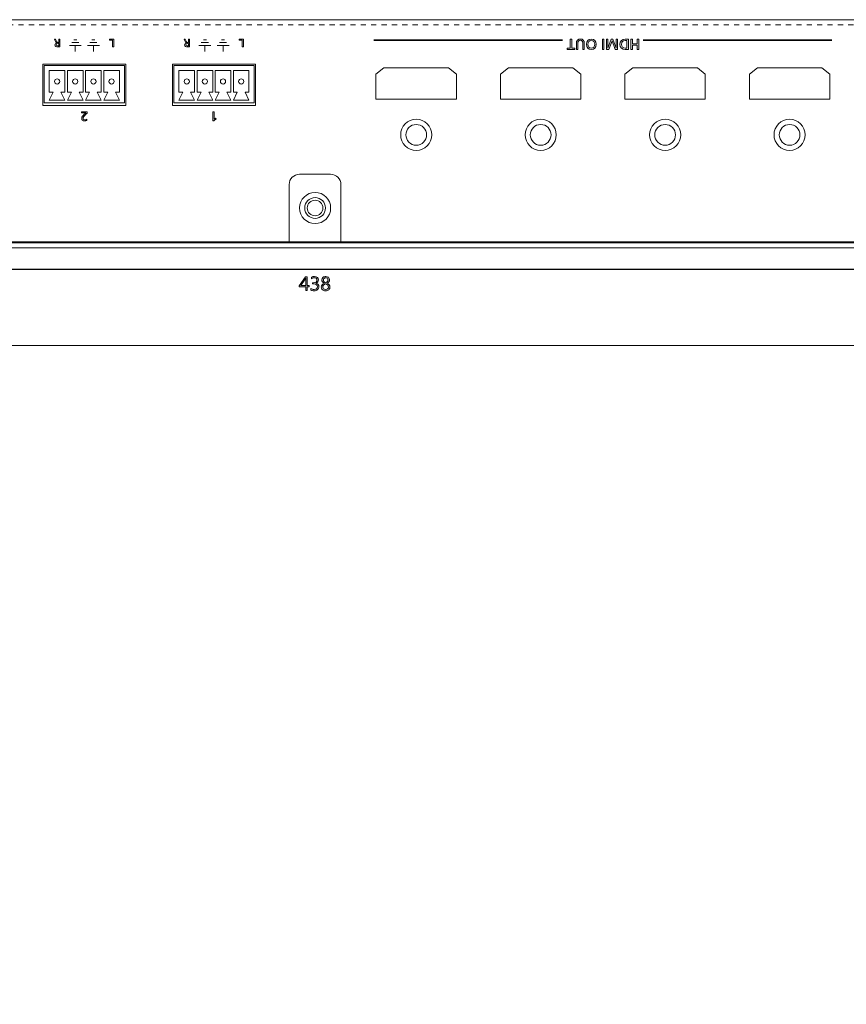
# Model space of a CAD drawing. Units: inches. Extents: x 8 to 455, y 13 to 393.
# Drawn here: x 179 to 338, y 203 to 393 of the extents above; entities that cross this region are included whole.
import ezdxf

# ---------------------------------------------------------------- set-up
doc = ezdxf.new("R2010")
doc.units = ezdxf.units.IN
doc.header["$MEASUREMENT"] = 0
doc.linetypes.add('AI-Linetype-6', pattern=[2.000003, 1.000002, -1.000002])
doc.layers.add('size', color=7, linetype='Continuous')
doc.layers.add('面板-line', color=7, linetype='Continuous')

# ---------------------------------------------------------------- blocks, each defined once
blk = doc.blocks.new('block 53')
at = {"layer": 'size', "color": 140, "lineweight": 25}
blk.add_lwpolyline([(-70.51, 337.12), (367.49, 337.12)], dxfattribs=at)
blk = doc.blocks.new('block 55')
at = {"layer": 'size'}
h = blk.add_hatch(color=140, dxfattribs=at)
h.dxf.hatch_style = 2
h.paths.add_polyline_path([(147.34, 333.7), (147, 333.7), (147, 332.98), (146.71, 332.98), (146.71, 333.7), (145.45, 333.7), (145.45, 333.89), (146.64, 335.65), (147, 335.65), (147, 333.94), (147.34, 333.94)])
edge = h.paths.add_edge_path()
edge.add_spline(control_points=[(146.71, 333.94), (146.71, 333.94), (146.71, 335.11), (146.71, 335.11), (146.71, 335.19), (146.71, 335.28), (146.72, 335.39), (146.72, 335.39), (146.71, 335.39), (146.71, 335.39), (146.7, 335.36), (146.67, 335.29), (146.61, 335.18), (146.61, 335.18), (145.77, 333.94), (145.77, 333.94), (145.77, 333.94), (146.71, 333.94), (146.71, 333.94)], knot_values=[0, 0, 0, 0, 1, 1, 1, 2, 2, 2, 3, 3, 3, 4, 4, 4, 5, 5, 5, 6, 6, 6, 6], degree=3, periodic=0)
h = blk.add_hatch(color=140, dxfattribs=at)
h.dxf.hatch_style = 2
edge = h.paths.add_edge_path()
edge.add_spline(control_points=[(147.71, 333.4), (147.9, 333.25), (148.1, 333.18), (148.33, 333.18), (148.51, 333.18), (148.66, 333.23), (148.78, 333.32), (148.89, 333.41), (148.95, 333.54), (148.95, 333.7), (148.95, 334.06), (148.7, 334.24), (148.2, 334.24), (148.2, 334.24), (147.98, 334.24), (147.98, 334.24), (147.98, 334.24), (147.98, 334.49), (147.98, 334.49), (147.98, 334.49), (148.19, 334.49), (148.19, 334.49), (148.63, 334.49), (148.86, 334.65), (148.86, 334.98), (148.86, 335.29), (148.69, 335.45), (148.35, 335.45), (148.16, 335.45), (147.98, 335.38), (147.82, 335.25), (147.82, 335.25), (147.82, 335.54), (147.82, 335.54), (147.99, 335.64), (148.19, 335.69), (148.42, 335.69), (148.63, 335.69), (148.81, 335.64), (148.94, 335.52), (149.08, 335.4), (149.15, 335.25), (149.15, 335.06), (149.15, 334.71), (148.97, 334.48), (148.62, 334.38), (148.62, 334.38), (148.62, 334.37), (148.62, 334.37), (148.81, 334.36), (148.96, 334.29), (149.07, 334.17), (149.19, 334.06), (149.25, 333.91), (149.25, 333.74), (149.25, 333.49), (149.16, 333.3), (148.98, 333.15), (148.81, 333.01), (148.58, 332.94), (148.31, 332.94), (148.06, 332.94), (147.86, 332.98), (147.71, 333.08), (147.71, 333.08), (147.71, 333.4), (147.71, 333.4)], knot_values=[0, 0, 0, 0, 1, 1, 1, 2, 2, 2, 3, 3, 3, 4, 4, 4, 5, 5, 5, 6, 6, 6, 7, 7, 7, 8, 8, 8, 9, 9, 9, 10, 10, 10, 11, 11, 11, 12, 12, 12, 13, 13, 13, 14, 14, 14, 15, 15, 15, 16, 16, 16, 17, 17, 17, 18, 18, 18, 19, 19, 19, 20, 20, 20, 21, 21, 21, 22, 22, 22, 22], degree=3, periodic=0)
h = blk.add_hatch(color=140, dxfattribs=at)
h.dxf.hatch_style = 2
edge = h.paths.add_edge_path()
edge.add_spline(control_points=[(150.29, 334.39), (149.96, 334.54), (149.8, 334.76), (149.8, 335.04), (149.8, 335.23), (149.88, 335.39), (150.03, 335.51), (150.18, 335.63), (150.36, 335.69), (150.58, 335.69), (150.78, 335.69), (150.95, 335.64), (151.08, 335.53), (151.22, 335.41), (151.29, 335.26), (151.29, 335.08), (151.29, 334.78), (151.12, 334.55), (150.79, 334.39), (150.79, 334.39), (150.79, 334.38), (150.79, 334.38), (151.18, 334.23), (151.38, 333.99), (151.38, 333.66), (151.38, 333.43), (151.3, 333.25), (151.13, 333.13), (150.97, 333), (150.76, 332.94), (150.48, 332.94), (150.26, 332.94), (150.08, 333), (149.93, 333.13), (149.78, 333.26), (149.71, 333.42), (149.71, 333.63), (149.71, 333.97), (149.9, 334.22), (150.29, 334.38), (150.29, 334.38), (150.29, 334.39), (150.29, 334.39)], knot_values=[0, 0, 0, 0, 1, 1, 1, 2, 2, 2, 3, 3, 3, 4, 4, 4, 5, 5, 5, 6, 6, 6, 7, 7, 7, 8, 8, 8, 9, 9, 9, 10, 10, 10, 11, 11, 11, 12, 12, 12, 13, 13, 13, 14, 14, 14, 14], degree=3, periodic=0)
edge = h.paths.add_edge_path()
edge.add_spline(control_points=[(150.52, 334.24), (150.17, 334.1), (150, 333.9), (150, 333.64), (150, 333.5), (150.05, 333.39), (150.16, 333.31), (150.26, 333.22), (150.39, 333.18), (150.55, 333.18), (150.71, 333.18), (150.83, 333.22), (150.93, 333.31), (151.03, 333.39), (151.08, 333.5), (151.08, 333.63), (151.08, 333.9), (150.89, 334.11), (150.52, 334.24)], knot_values=[0, 0, 0, 0, 1, 1, 1, 2, 2, 2, 3, 3, 3, 4, 4, 4, 5, 5, 5, 6, 6, 6, 6], degree=3, periodic=0)
edge = h.paths.add_edge_path()
edge.add_spline(control_points=[(150.99, 335.04), (150.99, 335.17), (150.95, 335.27), (150.87, 335.34), (150.79, 335.41), (150.69, 335.45), (150.55, 335.45), (150.43, 335.45), (150.33, 335.41), (150.24, 335.33), (150.15, 335.26), (150.1, 335.16), (150.1, 335.05), (150.1, 334.81), (150.25, 334.63), (150.54, 334.51), (150.84, 334.64), (150.99, 334.82), (150.99, 335.04)], knot_values=[0, 0, 0, 0, 1, 1, 1, 2, 2, 2, 3, 3, 3, 4, 4, 4, 5, 5, 5, 6, 6, 6, 6], degree=3, periodic=0)
at = {"layer": 'size', "lineweight": 0}
blk.add_lwpolyline([(147.34, 333.7), (147, 333.7), (147, 332.98), (146.71, 332.98), (146.71, 333.7), (145.45, 333.7), (145.45, 333.89), (146.64, 335.65), (147, 335.65), (147, 333.94), (147.34, 333.94), (147.34, 333.7)], dxfattribs=at)
for points, knots in [([(146.71, 333.94), (146.71, 333.94), (146.71, 335.11), (146.71, 335.11), (146.71, 335.19), (146.71, 335.28), (146.72, 335.39), (146.72, 335.39), (146.71, 335.39), (146.71, 335.39), (146.7, 335.36), (146.67, 335.29), (146.61, 335.18), (146.61, 335.18), (145.77, 333.94), (145.77, 333.94), (145.77, 333.94), (146.71, 333.94), (146.71, 333.94)], [0, 0, 0, 0, 1, 1, 1, 2, 2, 2, 3, 3, 3, 4, 4, 4, 5, 5, 5, 6, 6, 6, 6]), ([(147.71, 333.4), (147.9, 333.25), (148.1, 333.18), (148.33, 333.18), (148.51, 333.18), (148.66, 333.23), (148.78, 333.32), (148.89, 333.41), (148.95, 333.54), (148.95, 333.7), (148.95, 334.06), (148.7, 334.24), (148.2, 334.24), (148.2, 334.24), (147.98, 334.24), (147.98, 334.24), (147.98, 334.24), (147.98, 334.49), (147.98, 334.49), (147.98, 334.49), (148.19, 334.49), (148.19, 334.49), (148.63, 334.49), (148.86, 334.65), (148.86, 334.98), (148.86, 335.29), (148.69, 335.45), (148.35, 335.45), (148.16, 335.45), (147.98, 335.38), (147.82, 335.25), (147.82, 335.25), (147.82, 335.54), (147.82, 335.54), (147.99, 335.64), (148.19, 335.69), (148.42, 335.69), (148.63, 335.69), (148.81, 335.64), (148.94, 335.52), (149.08, 335.4), (149.15, 335.25), (149.15, 335.06), (149.15, 334.71), (148.97, 334.48), (148.62, 334.38), (148.62, 334.38), (148.62, 334.37), (148.62, 334.37), (148.81, 334.36), (148.96, 334.29), (149.07, 334.17), (149.19, 334.06), (149.25, 333.91), (149.25, 333.74), (149.25, 333.49), (149.16, 333.3), (148.98, 333.15), (148.81, 333.01), (148.58, 332.94), (148.31, 332.94), (148.06, 332.94), (147.86, 332.98), (147.71, 333.08), (147.71, 333.08), (147.71, 333.4), (147.71, 333.4)], [0, 0, 0, 0, 1, 1, 1, 2, 2, 2, 3, 3, 3, 4, 4, 4, 5, 5, 5, 6, 6, 6, 7, 7, 7, 8, 8, 8, 9, 9, 9, 10, 10, 10, 11, 11, 11, 12, 12, 12, 13, 13, 13, 14, 14, 14, 15, 15, 15, 16, 16, 16, 17, 17, 17, 18, 18, 18, 19, 19, 19, 20, 20, 20, 21, 21, 21, 22, 22, 22, 22]), ([(150.29, 334.39), (149.96, 334.54), (149.8, 334.76), (149.8, 335.04), (149.8, 335.23), (149.88, 335.39), (150.03, 335.51), (150.18, 335.63), (150.36, 335.69), (150.58, 335.69), (150.78, 335.69), (150.95, 335.64), (151.08, 335.53), (151.22, 335.41), (151.29, 335.26), (151.29, 335.08), (151.29, 334.78), (151.12, 334.55), (150.79, 334.39), (150.79, 334.39), (150.79, 334.38), (150.79, 334.38), (151.18, 334.23), (151.38, 333.99), (151.38, 333.66), (151.38, 333.43), (151.3, 333.25), (151.13, 333.13), (150.97, 333), (150.76, 332.94), (150.48, 332.94), (150.26, 332.94), (150.08, 333), (149.93, 333.13), (149.78, 333.26), (149.71, 333.42), (149.71, 333.63), (149.71, 333.97), (149.9, 334.22), (150.29, 334.38), (150.29, 334.38), (150.29, 334.39), (150.29, 334.39)], [0, 0, 0, 0, 1, 1, 1, 2, 2, 2, 3, 3, 3, 4, 4, 4, 5, 5, 5, 6, 6, 6, 7, 7, 7, 8, 8, 8, 9, 9, 9, 10, 10, 10, 11, 11, 11, 12, 12, 12, 13, 13, 13, 14, 14, 14, 14]), ([(150.52, 334.24), (150.17, 334.1), (150, 333.9), (150, 333.64), (150, 333.5), (150.05, 333.39), (150.16, 333.31), (150.26, 333.22), (150.39, 333.18), (150.55, 333.18), (150.71, 333.18), (150.83, 333.22), (150.93, 333.31), (151.03, 333.39), (151.08, 333.5), (151.08, 333.63), (151.08, 333.9), (150.89, 334.11), (150.52, 334.24)], [0, 0, 0, 0, 1, 1, 1, 2, 2, 2, 3, 3, 3, 4, 4, 4, 5, 5, 5, 6, 6, 6, 6]), ([(150.99, 335.04), (150.99, 335.17), (150.95, 335.27), (150.87, 335.34), (150.79, 335.41), (150.69, 335.45), (150.55, 335.45), (150.43, 335.45), (150.33, 335.41), (150.24, 335.33), (150.15, 335.26), (150.1, 335.16), (150.1, 335.05), (150.1, 334.81), (150.25, 334.63), (150.54, 334.51), (150.84, 334.64), (150.99, 334.82), (150.99, 335.04)], [0, 0, 0, 0, 1, 1, 1, 2, 2, 2, 3, 3, 3, 4, 4, 4, 5, 5, 5, 6, 6, 6, 6])]:
    blk.add_open_spline(points, degree=3, knots=knots, dxfattribs=at)
blk = doc.blocks.new('block 54')
at = {"layer": 'size'}
blk.add_blockref('block 55', (0, 0), dxfattribs=at)
blk = doc.blocks.new('block 50')
at = {"layer": 'size'}
for name in ['block 53', 'block 54']:
    blk.add_blockref(name, (0, 0), dxfattribs=at)
blk = doc.blocks.new('block 421')
at = {"layer": '面板-line', "color": 29, "lineweight": 15}
for points, knots in [([(366.51, 385.19), (366.51, 385.19), (366.51, 347.19), (366.51, 347.19), (366.51, 344.42), (364.27, 342.19), (361.51, 342.19), (361.51, 342.19), (-64.49, 342.19), (-64.49, 342.19), (-67.26, 342.19), (-69.49, 344.42), (-69.49, 347.19), (-69.49, 347.19), (-69.49, 385.19), (-69.49, 385.19), (-69.49, 385.19), (-70.49, 385.19), (-70.49, 385.19), (-70.49, 385.19), (-70.49, 347.19), (-70.49, 347.19), (-70.49, 343.87), (-67.81, 341.19), (-64.49, 341.19), (-64.49, 341.19), (361.51, 341.19), (361.51, 341.19), (364.82, 341.19), (367.51, 343.87), (367.51, 347.19), (367.51, 347.19), (367.51, 385.19), (367.51, 385.19), (367.51, 385.19), (366.51, 385.19), (366.51, 385.19)], [0, 0, 0, 0, 1, 1, 1, 2, 2, 2, 3, 3, 3, 4, 4, 4, 5, 5, 5, 6, 6, 6, 7, 7, 7, 8, 8, 8, 9, 9, 9, 10, 10, 10, 11, 11, 11, 12, 12, 12, 12]), ([(-69.29, 385.19), (-69.29, 385.19), (-69.29, 347.19), (-69.29, 347.19), (-69.29, 344.53), (-67.15, 342.39), (-64.49, 342.39), (-64.49, 342.39), (361.51, 342.39), (361.51, 342.39), (364.16, 342.39), (366.31, 344.53), (366.31, 347.19), (366.31, 347.19), (366.31, 385.19), (366.31, 385.19), (366.31, 385.19), (-69.29, 385.19), (-69.29, 385.19)], [0, 0, 0, 0, 1, 1, 1, 2, 2, 2, 3, 3, 3, 4, 4, 4, 5, 5, 5, 6, 6, 6, 6])]:
    blk.add_open_spline(points, degree=3, knots=knots, dxfattribs=at)
blk = doc.blocks.new('block 444')
at = {"layer": '面板-line', "color": 29, "linetype": 'AI-Linetype-6', "lineweight": 15}
blk.add_lwpolyline([(366.31, 384.19), (-69.29, 384.19)], dxfattribs=at)
blk = doc.blocks.new('block 447')
at = {"layer": '面板-line', "color": 29, "lineweight": 15}
blk.add_open_spline([(150.51, 348.89), (150.51, 349.99), (149.61, 350.89), (148.51, 350.89), (147.4, 350.89), (146.51, 349.99), (146.51, 348.89), (146.51, 347.78), (147.4, 346.89), (148.51, 346.89), (149.61, 346.89), (150.51, 347.78), (150.51, 348.89), (150.51, 348.89), (150.51, 348.89), (150.51, 348.89)], degree=3, knots=[0, 0, 0, 0, 1, 1, 1, 2, 2, 2, 3, 3, 3, 4, 4, 4, 5, 5, 5, 5], dxfattribs=at)
blk = doc.blocks.new('block 448')
at = {"layer": '面板-line', "color": 29, "lineweight": 15}
blk.add_open_spline([(151.51, 348.89), (151.51, 350.54), (150.16, 351.89), (148.51, 351.89), (146.85, 351.89), (145.51, 350.54), (145.51, 348.89), (145.51, 347.23), (146.85, 345.89), (148.51, 345.89), (150.16, 345.89), (151.51, 347.23), (151.51, 348.89), (151.51, 348.89), (151.51, 348.89), (151.51, 348.89)], degree=3, knots=[0, 0, 0, 0, 1, 1, 1, 2, 2, 2, 3, 3, 3, 4, 4, 4, 5, 5, 5, 5], dxfattribs=at)
blk = doc.blocks.new('block 452')
at = {"layer": '面板-line', "color": 29, "lineweight": 15}
blk.add_open_spline([(150.01, 348.89), (150.01, 349.71), (149.33, 350.39), (148.51, 350.39), (147.68, 350.39), (147.01, 349.71), (147.01, 348.89), (147.01, 348.06), (147.68, 347.39), (148.51, 347.39), (149.33, 347.39), (150.01, 348.06), (150.01, 348.89), (150.01, 348.89), (150.01, 348.89), (150.01, 348.89)], degree=3, knots=[0, 0, 0, 0, 1, 1, 1, 2, 2, 2, 3, 3, 3, 4, 4, 4, 5, 5, 5, 5], dxfattribs=at)
blk = doc.blocks.new('block 470')
at = {"layer": '面板-line', "color": 29, "lineweight": 15}
for points, knots in [([(240.01, 359.99), (238.35, 359.99), (237, 361.34), (237, 362.99), (237, 364.64), (238.35, 365.99), (240.01, 365.99), (241.66, 365.99), (243.01, 364.64), (243.01, 362.99), (243.01, 361.34), (241.66, 359.99), (240.01, 359.99)], [0, 0, 0, 0, 1, 1, 1, 2, 2, 2, 3, 3, 3, 4, 4, 4, 4]), ([(242.01, 362.99), (242.01, 364.1), (241.11, 364.99), (240.01, 364.99), (238.9, 364.99), (238.01, 364.1), (238.01, 362.99), (238.01, 361.89), (238.9, 360.99), (240.01, 360.99), (241.11, 360.99), (242.01, 361.89), (242.01, 362.99), (242.01, 362.99), (242.01, 362.99), (242.01, 362.99)], [0, 0, 0, 0, 1, 1, 1, 2, 2, 2, 3, 3, 3, 4, 4, 4, 5, 5, 5, 5])]:
    blk.add_open_spline(points, degree=3, knots=knots, dxfattribs=at)
blk = doc.blocks.new('block 471')
at = {"layer": '面板-line', "color": 29, "lineweight": 15}
for points, knots in [([(216.01, 359.99), (214.35, 359.99), (213.01, 361.34), (213.01, 362.99), (213.01, 364.64), (214.35, 365.99), (216.01, 365.99), (217.66, 365.99), (219.01, 364.64), (219.01, 362.99), (219.01, 361.34), (217.66, 359.99), (216.01, 359.99)], [0, 0, 0, 0, 1, 1, 1, 2, 2, 2, 3, 3, 3, 4, 4, 4, 4]), ([(218.01, 362.99), (218.01, 364.1), (217.11, 364.99), (216.01, 364.99), (214.9, 364.99), (214.01, 364.1), (214.01, 362.99), (214.01, 361.89), (214.9, 360.99), (216.01, 360.99), (217.11, 360.99), (218.01, 361.89), (218.01, 362.99), (218.01, 362.99), (218.01, 362.99), (218.01, 362.99)], [0, 0, 0, 0, 1, 1, 1, 2, 2, 2, 3, 3, 3, 4, 4, 4, 5, 5, 5, 5])]:
    blk.add_open_spline(points, degree=3, knots=knots, dxfattribs=at)
blk = doc.blocks.new('block 472')
at = {"layer": '面板-line', "color": 29, "lineweight": 15}
for points, knots in [([(192.01, 359.99), (190.35, 359.99), (189.01, 361.34), (189.01, 362.99), (189.01, 364.64), (190.35, 365.99), (192.01, 365.99), (193.66, 365.99), (195.01, 364.64), (195.01, 362.99), (195.01, 361.34), (193.66, 359.99), (192.01, 359.99)], [0, 0, 0, 0, 1, 1, 1, 2, 2, 2, 3, 3, 3, 4, 4, 4, 4]), ([(194.01, 362.99), (194.01, 364.1), (193.11, 364.99), (192.01, 364.99), (190.9, 364.99), (190.01, 364.1), (190.01, 362.99), (190.01, 361.89), (190.9, 360.99), (192.01, 360.99), (193.11, 360.99), (194.01, 361.89), (194.01, 362.99), (194.01, 362.99), (194.01, 362.99), (194.01, 362.99)], [0, 0, 0, 0, 1, 1, 1, 2, 2, 2, 3, 3, 3, 4, 4, 4, 5, 5, 5, 5])]:
    blk.add_open_spline(points, degree=3, knots=knots, dxfattribs=at)
blk = doc.blocks.new('block 473')
at = {"layer": '面板-line', "color": 29, "lineweight": 15}
for points, knots in [([(168.01, 359.99), (166.35, 359.99), (165.01, 361.34), (165.01, 362.99), (165.01, 364.64), (166.35, 365.99), (168.01, 365.99), (169.66, 365.99), (171.01, 364.64), (171.01, 362.99), (171.01, 361.34), (169.66, 359.99), (168.01, 359.99)], [0, 0, 0, 0, 1, 1, 1, 2, 2, 2, 3, 3, 3, 4, 4, 4, 4]), ([(170.01, 362.99), (170.01, 364.1), (169.11, 364.99), (168.01, 364.99), (166.9, 364.99), (166.01, 364.1), (166.01, 362.99), (166.01, 361.89), (166.9, 360.99), (168.01, 360.99), (169.11, 360.99), (170.01, 361.89), (170.01, 362.99), (170.01, 362.99), (170.01, 362.99), (170.01, 362.99)], [0, 0, 0, 0, 1, 1, 1, 2, 2, 2, 3, 3, 3, 4, 4, 4, 5, 5, 5, 5])]:
    blk.add_open_spline(points, degree=3, knots=knots, dxfattribs=at)
blk = doc.blocks.new('block 475')
at = {"layer": '面板-line', "color": 29, "lineweight": 15}
for points in [[(197.99, 379.7), (198.61, 379.7), (198.61, 379.45), (197.1, 379.45), (197.1, 379.7), (197.71, 379.7), (197.71, 381.42), (197.99, 381.42), (197.99, 379.7)], [(204.19, 379.45), (203.91, 379.45), (203.91, 381.42), (204.19, 381.42), (204.19, 379.45)], [(206.85, 379.45), (206.38, 379.45), (205.77, 381.09), (205.16, 379.45), (204.7, 379.45), (204.7, 381.42), (204.98, 381.42), (204.98, 379.72), (204.98, 379.72), (205.63, 381.42), (205.91, 381.42), (206.56, 379.72), (206.57, 379.72), (206.57, 381.42), (206.85, 381.42), (206.85, 379.45)], [(210.91, 379.45), (210.63, 379.45), (210.63, 380.28), (209.69, 380.28), (209.69, 379.45), (209.41, 379.45), (209.41, 381.42), (209.69, 381.42), (209.69, 380.53), (210.63, 380.53), (210.63, 381.42), (210.91, 381.42), (210.91, 379.45)]]:
    blk.add_lwpolyline(points, dxfattribs=at)
for points, knots in [([(198.89, 380.61), (198.89, 381.16), (199.17, 381.46), (199.66, 381.46), (200.14, 381.46), (200.42, 381.16), (200.42, 380.61), (200.42, 380.61), (200.42, 379.45), (200.42, 379.45), (200.42, 379.45), (200.14, 379.45), (200.14, 379.45), (200.14, 379.45), (200.14, 380.57), (200.14, 380.57), (200.14, 380.95), (200.02, 381.21), (199.66, 381.21), (199.29, 381.21), (199.17, 380.95), (199.17, 380.57), (199.17, 380.57), (199.17, 379.45), (199.17, 379.45), (199.17, 379.45), (198.89, 379.45), (198.89, 379.45), (198.89, 379.45), (198.89, 380.61), (198.89, 380.61)], [0, 0, 0, 0, 1, 1, 1, 2, 2, 2, 3, 3, 3, 4, 4, 4, 5, 5, 5, 6, 6, 6, 7, 7, 7, 8, 8, 8, 9, 9, 9, 10, 10, 10, 10]), ([(201.77, 379.42), (201.18, 379.42), (200.83, 379.85), (200.83, 380.44), (200.83, 381.04), (201.17, 381.46), (201.77, 381.46), (202.37, 381.46), (202.72, 381.04), (202.72, 380.44), (202.72, 379.85), (202.37, 379.42), (201.77, 379.42)], [0, 0, 0, 0, 1, 1, 1, 2, 2, 2, 3, 3, 3, 4, 4, 4, 4]), ([(201.77, 381.21), (201.32, 381.21), (201.12, 380.83), (201.12, 380.44), (201.12, 380.04), (201.34, 379.67), (201.77, 379.67), (202.21, 379.67), (202.42, 380.04), (202.42, 380.44), (202.42, 380.83), (202.23, 381.21), (201.77, 381.21)], [0, 0, 0, 0, 1, 1, 1, 2, 2, 2, 3, 3, 3, 4, 4, 4, 4]), ([(208.91, 379.45), (208.91, 379.45), (208.33, 379.45), (208.33, 379.45), (207.74, 379.45), (207.28, 379.81), (207.28, 380.42), (207.28, 381.08), (207.68, 381.42), (208.33, 381.42), (208.33, 381.42), (208.91, 381.42), (208.91, 381.42), (208.91, 381.42), (208.91, 379.45), (208.91, 379.45)], [0, 0, 0, 0, 1, 1, 1, 2, 2, 2, 3, 3, 3, 4, 4, 4, 5, 5, 5, 5]), ([(208.63, 381.17), (208.63, 381.17), (208.33, 381.17), (208.33, 381.17), (207.84, 381.17), (207.58, 380.94), (207.58, 380.43), (207.58, 379.97), (207.89, 379.7), (208.3, 379.7), (208.3, 379.7), (208.63, 379.7), (208.63, 379.7), (208.63, 379.7), (208.63, 381.17), (208.63, 381.17)], [0, 0, 0, 0, 1, 1, 1, 2, 2, 2, 3, 3, 3, 4, 4, 4, 5, 5, 5, 5])]:
    blk.add_open_spline(points, degree=3, knots=knots, dxfattribs=at)
blk = doc.blocks.new('block 499')
at = {"layer": '面板-line', "color": 29, "lineweight": 18}
for points in [[(106.91, 380.2), (104.62, 380.2)], [(106.45, 380.76), (105.08, 380.76)], [(106.05, 381.32), (105.47, 381.32)], [(105.76, 380.2), (105.76, 379.05)]]:
    blk.add_lwpolyline(points, dxfattribs=at)
blk = doc.blocks.new('block 500')
at = {"layer": '面板-line', "color": 29, "lineweight": 18}
for points in [[(103.41, 380.2), (101.12, 380.2)], [(102.95, 380.76), (101.58, 380.76)], [(102.55, 381.32), (101.97, 381.32)], [(102.26, 380.2), (102.26, 379.05)]]:
    blk.add_lwpolyline(points, dxfattribs=at)
blk = doc.blocks.new('block 502')
at = {"layer": '面板-line', "color": 29, "lineweight": 15}
blk.add_open_spline([(102.76, 373.29), (102.76, 373.56), (102.54, 373.79), (102.26, 373.79), (101.98, 373.79), (101.76, 373.56), (101.76, 373.29), (101.76, 373.01), (101.98, 372.79), (102.26, 372.79), (102.54, 372.79), (102.76, 373.01), (102.76, 373.29), (102.76, 373.29), (102.76, 373.29), (102.76, 373.29)], degree=3, knots=[0, 0, 0, 0, 1, 1, 1, 2, 2, 2, 3, 3, 3, 4, 4, 4, 5, 5, 5, 5], dxfattribs=at)
blk = doc.blocks.new('block 503')
at = {"layer": '面板-line', "color": 29, "lineweight": 15}
blk.add_open_spline([(99.26, 373.29), (99.26, 373.56), (99.04, 373.79), (98.76, 373.79), (98.48, 373.79), (98.26, 373.56), (98.26, 373.29), (98.26, 373.01), (98.48, 372.79), (98.76, 372.79), (99.04, 372.79), (99.26, 373.01), (99.26, 373.29), (99.26, 373.29), (99.26, 373.29), (99.26, 373.29)], degree=3, knots=[0, 0, 0, 0, 1, 1, 1, 2, 2, 2, 3, 3, 3, 4, 4, 4, 5, 5, 5, 5], dxfattribs=at)
blk = doc.blocks.new('block 504')
at = {"layer": '面板-line', "color": 29, "lineweight": 15}
blk.add_open_spline([(106.26, 373.29), (106.26, 373.56), (106.04, 373.79), (105.76, 373.79), (105.48, 373.79), (105.26, 373.56), (105.26, 373.29), (105.26, 373.01), (105.48, 372.79), (105.76, 372.79), (106.04, 372.79), (106.26, 373.01), (106.26, 373.29), (106.26, 373.29), (106.26, 373.29), (106.26, 373.29)], degree=3, knots=[0, 0, 0, 0, 1, 1, 1, 2, 2, 2, 3, 3, 3, 4, 4, 4, 5, 5, 5, 5], dxfattribs=at)
blk = doc.blocks.new('block 505')
at = {"layer": '面板-line', "color": 29, "lineweight": 15}
blk.add_open_spline([(109.76, 373.29), (109.76, 373.56), (109.54, 373.79), (109.26, 373.79), (108.98, 373.79), (108.76, 373.56), (108.76, 373.29), (108.76, 373.01), (108.98, 372.79), (109.26, 372.79), (109.54, 372.79), (109.76, 373.01), (109.76, 373.29), (109.76, 373.29), (109.76, 373.29), (109.76, 373.29)], degree=3, knots=[0, 0, 0, 0, 1, 1, 1, 2, 2, 2, 3, 3, 3, 4, 4, 4, 5, 5, 5, 5], dxfattribs=at)
blk = doc.blocks.new('block 501')
at = {"layer": '面板-line', "color": 29, "lineweight": 15}
for points in [[(96.01, 376.64), (96.01, 368.64), (112.01, 368.64), (112.01, 376.64), (96.01, 376.64)], [(96.26, 369.19), (111.76, 369.19), (111.76, 376.39), (96.26, 376.39), (96.26, 369.19)], [(100.26, 369.69), (99.51, 371.19), (100.26, 371.19), (100.26, 375.39), (97.26, 375.39), (97.26, 371.19), (98.01, 371.19), (97.26, 369.69), (100.26, 369.69)], [(100.76, 371.19), (100.76, 375.39), (103.76, 375.39), (103.76, 371.19), (103.01, 371.19), (103.76, 369.69), (100.76, 369.69), (101.51, 371.19), (100.76, 371.19)], [(104.26, 371.19), (104.26, 375.39), (107.26, 375.39), (107.26, 371.19), (106.51, 371.19), (107.26, 369.69), (104.26, 369.69), (105.01, 371.19), (104.26, 371.19)], [(107.76, 371.19), (107.76, 375.39), (110.76, 375.39), (110.76, 371.19), (110.01, 371.19), (110.76, 369.69), (107.76, 369.69), (108.51, 371.19), (107.76, 371.19)]]:
    blk.add_lwpolyline(points, dxfattribs=at)
at = {"layer": '面板-line'}
for name in ['block 503', 'block 502', 'block 504', 'block 505']:
    blk.add_blockref(name, (0, 0), dxfattribs=at)
blk = doc.blocks.new('block 506')
at = {"layer": '面板-line', "color": 29, "lineweight": 15}
blk.add_open_spline([(104.57, 367.17), (104.48, 367.09), (104.37, 366.99), (104.26, 366.89), (104.07, 366.71), (103.76, 366.43), (103.76, 366.15), (103.76, 365.99), (103.9, 365.88), (104.09, 365.88), (104.24, 365.88), (104.39, 365.94), (104.49, 365.99), (104.49, 365.99), (104.51, 365.78), (104.51, 365.78), (104.37, 365.72), (104.21, 365.68), (104.06, 365.68), (103.75, 365.68), (103.5, 365.85), (103.5, 366.17), (103.5, 366.46), (103.81, 366.76), (104, 366.95), (104.09, 367.05), (104.22, 367.15), (104.3, 367.23), (104.3, 367.23), (103.47, 367.23), (103.47, 367.23), (103.47, 367.23), (103.47, 367.43), (103.47, 367.43), (103.47, 367.43), (104.57, 367.43), (104.57, 367.43), (104.57, 367.43), (104.57, 367.17), (104.57, 367.17)], degree=3, knots=[0, 0, 0, 0, 1, 1, 1, 2, 2, 2, 3, 3, 3, 4, 4, 4, 5, 5, 5, 6, 6, 6, 7, 7, 7, 8, 8, 8, 9, 9, 9, 10, 10, 10, 11, 11, 11, 12, 12, 12, 13, 13, 13, 13], dxfattribs=at)
blk = doc.blocks.new('block 507')
at = {"layer": '面板-line', "color": 29, "lineweight": 15}
for points, knots in [([(99.29, 379.95), (99.29, 379.95), (98.93, 379.95), (98.93, 379.95), (98.63, 379.95), (98.35, 379.99), (98.35, 380.35), (98.35, 380.53), (98.48, 380.65), (98.66, 380.68), (98.66, 380.68), (98.66, 380.69), (98.66, 380.69), (98.59, 380.71), (98.56, 380.74), (98.51, 380.83), (98.51, 380.83), (98.23, 381.42), (98.23, 381.42), (98.23, 381.42), (98.47, 381.42), (98.47, 381.42), (98.47, 381.42), (98.7, 380.91), (98.7, 380.91), (98.77, 380.77), (98.84, 380.77), (98.95, 380.77), (98.95, 380.77), (99.08, 380.77), (99.08, 380.77), (99.08, 380.77), (99.08, 381.42), (99.08, 381.42), (99.08, 381.42), (99.29, 381.42), (99.29, 381.42), (99.29, 381.42), (99.29, 379.95), (99.29, 379.95)], [0, 0, 0, 0, 1, 1, 1, 2, 2, 2, 3, 3, 3, 4, 4, 4, 5, 5, 5, 6, 6, 6, 7, 7, 7, 8, 8, 8, 9, 9, 9, 10, 10, 10, 11, 11, 11, 12, 12, 12, 13, 13, 13, 13]), ([(99.08, 380.58), (99.08, 380.58), (98.9, 380.58), (98.9, 380.58), (98.69, 380.58), (98.58, 380.49), (98.58, 380.35), (98.58, 380.22), (98.68, 380.13), (98.87, 380.13), (98.87, 380.13), (99.08, 380.13), (99.08, 380.13), (99.08, 380.13), (99.08, 380.58), (99.08, 380.58)], [0, 0, 0, 0, 1, 1, 1, 2, 2, 2, 3, 3, 3, 4, 4, 4, 5, 5, 5, 5])]:
    blk.add_open_spline(points, degree=3, knots=knots, dxfattribs=at)
blk = doc.blocks.new('block 508')
at = {"layer": '面板-line', "color": 29, "lineweight": 15}
blk.add_lwpolyline([(109.68, 379.95), (109.47, 379.95), (109.47, 381.24), (108.85, 381.24), (108.85, 381.42), (109.68, 381.42), (109.68, 379.95)], dxfattribs=at)
blk = doc.blocks.new('block 498')
at = {"layer": '面板-line'}
for name in ['block 507', 'block 500', 'block 499', 'block 508', 'block 501', 'block 506']:
    blk.add_blockref(name, (0, 0), dxfattribs=at)
blk = doc.blocks.new('block 510')
at = {"layer": '面板-line', "color": 29, "lineweight": 18}
for points in [[(131.91, 380.2), (129.62, 380.2)], [(131.45, 380.76), (130.08, 380.76)], [(131.05, 381.32), (130.47, 381.32)], [(130.76, 380.2), (130.76, 379.05)]]:
    blk.add_lwpolyline(points, dxfattribs=at)
blk = doc.blocks.new('block 511')
at = {"layer": '面板-line', "color": 29, "lineweight": 18}
for points in [[(128.4, 380.2), (126.12, 380.2)], [(127.95, 380.76), (126.57, 380.76)], [(127.55, 381.32), (126.97, 381.32)], [(127.26, 380.2), (127.26, 379.05)]]:
    blk.add_lwpolyline(points, dxfattribs=at)
blk = doc.blocks.new('block 513')
at = {"layer": '面板-line', "color": 29, "lineweight": 15}
blk.add_open_spline([(127.76, 373.29), (127.76, 373.56), (127.54, 373.79), (127.26, 373.79), (126.98, 373.79), (126.76, 373.56), (126.76, 373.29), (126.76, 373.01), (126.98, 372.79), (127.26, 372.79), (127.54, 372.79), (127.76, 373.01), (127.76, 373.29), (127.76, 373.29), (127.76, 373.29), (127.76, 373.29)], degree=3, knots=[0, 0, 0, 0, 1, 1, 1, 2, 2, 2, 3, 3, 3, 4, 4, 4, 5, 5, 5, 5], dxfattribs=at)
blk = doc.blocks.new('block 514')
at = {"layer": '面板-line', "color": 29, "lineweight": 15}
blk.add_open_spline([(124.26, 373.29), (124.26, 373.56), (124.04, 373.79), (123.76, 373.79), (123.48, 373.79), (123.26, 373.56), (123.26, 373.29), (123.26, 373.01), (123.48, 372.79), (123.76, 372.79), (124.04, 372.79), (124.26, 373.01), (124.26, 373.29), (124.26, 373.29), (124.26, 373.29), (124.26, 373.29)], degree=3, knots=[0, 0, 0, 0, 1, 1, 1, 2, 2, 2, 3, 3, 3, 4, 4, 4, 5, 5, 5, 5], dxfattribs=at)
blk = doc.blocks.new('block 515')
at = {"layer": '面板-line', "color": 29, "lineweight": 15}
blk.add_open_spline([(131.26, 373.29), (131.26, 373.56), (131.04, 373.79), (130.76, 373.79), (130.48, 373.79), (130.26, 373.56), (130.26, 373.29), (130.26, 373.01), (130.48, 372.79), (130.76, 372.79), (131.04, 372.79), (131.26, 373.01), (131.26, 373.29), (131.26, 373.29), (131.26, 373.29), (131.26, 373.29)], degree=3, knots=[0, 0, 0, 0, 1, 1, 1, 2, 2, 2, 3, 3, 3, 4, 4, 4, 5, 5, 5, 5], dxfattribs=at)
blk = doc.blocks.new('block 516')
at = {"layer": '面板-line', "color": 29, "lineweight": 15}
blk.add_open_spline([(134.76, 373.29), (134.76, 373.56), (134.54, 373.79), (134.26, 373.79), (133.98, 373.79), (133.76, 373.56), (133.76, 373.29), (133.76, 373.01), (133.98, 372.79), (134.26, 372.79), (134.54, 372.79), (134.76, 373.01), (134.76, 373.29), (134.76, 373.29), (134.76, 373.29), (134.76, 373.29)], degree=3, knots=[0, 0, 0, 0, 1, 1, 1, 2, 2, 2, 3, 3, 3, 4, 4, 4, 5, 5, 5, 5], dxfattribs=at)
blk = doc.blocks.new('block 512')
at = {"layer": '面板-line', "color": 29, "lineweight": 15}
for points in [[(121.01, 376.64), (121.01, 368.64), (137.01, 368.64), (137.01, 376.64), (121.01, 376.64)], [(121.26, 369.19), (136.76, 369.19), (136.76, 376.39), (121.26, 376.39), (121.26, 369.19)], [(125.26, 369.69), (124.51, 371.19), (125.26, 371.19), (125.26, 375.39), (122.26, 375.39), (122.26, 371.19), (123.01, 371.19), (122.26, 369.69), (125.26, 369.69)], [(125.76, 371.19), (125.76, 375.39), (128.76, 375.39), (128.76, 371.19), (128.01, 371.19), (128.76, 369.69), (125.76, 369.69), (126.51, 371.19), (125.76, 371.19)], [(129.26, 371.19), (129.26, 375.39), (132.26, 375.39), (132.26, 371.19), (131.51, 371.19), (132.26, 369.69), (129.26, 369.69), (130.01, 371.19), (129.26, 371.19)], [(132.76, 371.19), (132.76, 375.39), (135.76, 375.39), (135.76, 371.19), (135.01, 371.19), (135.76, 369.69), (132.76, 369.69), (133.51, 371.19), (132.76, 371.19)]]:
    blk.add_lwpolyline(points, dxfattribs=at)
at = {"layer": '面板-line'}
for name in ['block 514', 'block 513', 'block 515', 'block 516']:
    blk.add_blockref(name, (0, 0), dxfattribs=at)
blk = doc.blocks.new('block 517')
at = {"layer": '面板-line', "color": 29, "lineweight": 15}
blk.add_lwpolyline([(129.02, 365.99), (129.29, 366.22), (129.42, 366.05), (129, 365.71), (128.78, 365.71), (128.78, 367.43), (129.02, 367.43), (129.02, 365.99)], dxfattribs=at)
blk = doc.blocks.new('block 518')
at = {"layer": '面板-line', "color": 29, "lineweight": 15}
for points, knots in [([(124.29, 379.95), (124.29, 379.95), (123.92, 379.95), (123.92, 379.95), (123.63, 379.95), (123.35, 379.99), (123.35, 380.35), (123.35, 380.53), (123.48, 380.65), (123.66, 380.68), (123.66, 380.68), (123.66, 380.69), (123.66, 380.69), (123.59, 380.71), (123.56, 380.74), (123.51, 380.83), (123.51, 380.83), (123.23, 381.42), (123.23, 381.42), (123.23, 381.42), (123.47, 381.42), (123.47, 381.42), (123.47, 381.42), (123.7, 380.91), (123.7, 380.91), (123.77, 380.77), (123.84, 380.77), (123.95, 380.77), (123.95, 380.77), (124.07, 380.77), (124.07, 380.77), (124.07, 380.77), (124.07, 381.42), (124.07, 381.42), (124.07, 381.42), (124.29, 381.42), (124.29, 381.42), (124.29, 381.42), (124.29, 379.95), (124.29, 379.95)], [0, 0, 0, 0, 1, 1, 1, 2, 2, 2, 3, 3, 3, 4, 4, 4, 5, 5, 5, 6, 6, 6, 7, 7, 7, 8, 8, 8, 9, 9, 9, 10, 10, 10, 11, 11, 11, 12, 12, 12, 13, 13, 13, 13]), ([(124.07, 380.58), (124.07, 380.58), (123.9, 380.58), (123.9, 380.58), (123.69, 380.58), (123.58, 380.49), (123.58, 380.35), (123.58, 380.22), (123.68, 380.13), (123.87, 380.13), (123.87, 380.13), (124.07, 380.13), (124.07, 380.13), (124.07, 380.13), (124.07, 380.58), (124.07, 380.58)], [0, 0, 0, 0, 1, 1, 1, 2, 2, 2, 3, 3, 3, 4, 4, 4, 5, 5, 5, 5])]:
    blk.add_open_spline(points, degree=3, knots=knots, dxfattribs=at)
blk = doc.blocks.new('block 519')
at = {"layer": '面板-line', "color": 29, "lineweight": 15}
blk.add_lwpolyline([(134.68, 379.95), (134.47, 379.95), (134.47, 381.24), (133.85, 381.24), (133.85, 381.42), (134.68, 381.42), (134.68, 379.95)], dxfattribs=at)
blk = doc.blocks.new('block 509')
at = {"layer": '面板-line'}
for name in ['block 518', 'block 511', 'block 510', 'block 519', 'block 512', 'block 517']:
    blk.add_blockref(name, (0, 0), dxfattribs=at)

msp = doc.modelspace()

# ---------------------------------------------------------------- linework, layer by layer
at = {"layer": '面板-line', "color": 29, "lineweight": 35}
for points in [[(283.57, 388.7), (247.19, 388.7)], [(335.55, 388.7), (299.17, 388.7)]]:
    msp.add_lwpolyline(points, dxfattribs=at)
at = {"layer": '面板-line', "color": 29, "lineweight": 15}
for points in [[(249.16, 383.34), (247.62, 382.16), (247.62, 377.34), (263.12, 377.34), (263.12, 382.16), (261.59, 383.34), (249.16, 383.34)], [(273.16, 383.34), (271.62, 382.16), (271.62, 377.34), (287.12, 377.34), (287.12, 382.16), (285.59, 383.34), (273.16, 383.34)], [(297.16, 383.34), (295.62, 382.16), (295.62, 377.34), (311.12, 377.34), (311.12, 382.16), (309.59, 383.34), (297.16, 383.34)], [(333.59, 383.34), (321.16, 383.34), (319.62, 382.16), (319.62, 377.34), (335.12, 377.34), (335.12, 382.16), (333.59, 383.34)], [(453.66, 329.84), (18.06, 329.84), (18.06, 78.04), (453.66, 78.04), (453.66, 329.84)]]:
    msp.add_lwpolyline(points, dxfattribs=at)
msp.add_open_spline([(238.87, 362.84), (238.87, 362.84), (232.87, 362.84), (232.87, 362.84), (231.77, 362.84), (230.87, 361.94), (230.87, 360.84), (230.87, 360.84), (230.87, 349.84), (230.87, 349.84), (230.87, 349.84), (240.87, 349.84), (240.87, 349.84), (240.87, 349.84), (240.87, 360.84), (240.87, 360.84), (240.87, 361.94), (239.98, 362.84), (238.87, 362.84)], degree=3, knots=[0, 0, 0, 0, 1, 1, 1, 2, 2, 2, 3, 3, 3, 4, 4, 4, 5, 5, 5, 6, 6, 6, 6], dxfattribs=at)

# ---------------------------------------------------------------- block references
at = {"layer": 'size'}
msp.add_blockref('block 50', (87.37, 7.45), dxfattribs=at)
at = {"layer": '面板-line'}
for name in ['block 421', 'block 444', 'block 498', 'block 509', 'block 475', 'block 473', 'block 472', 'block 471', 'block 470', 'block 448', 'block 447', 'block 452']:
    msp.add_blockref(name, (87.37, 7.45), dxfattribs=at)

doc.saveas('drawing.dxf')
